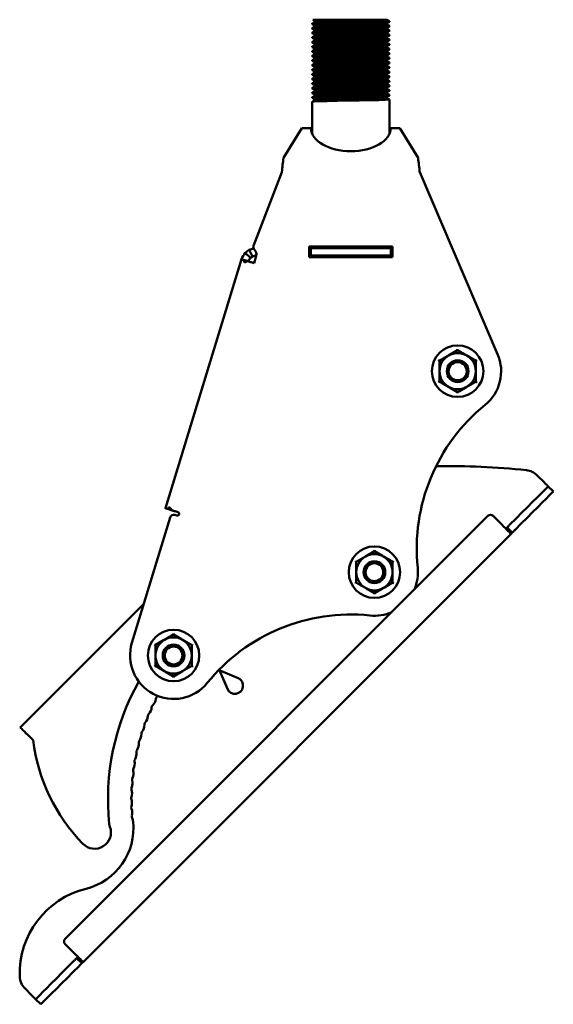
# Model space of a CAD drawing. Units: millimetres. Extents: x 32 to 1312, y 93 to 960.
# Drawn here: x 1165 to 1312, y 575 to 847 of the extents above; entities that cross this region are included whole.
import ezdxf

# ---------------------------------------------------------------- set-up
doc = ezdxf.new("R2010")
doc.units = ezdxf.units.MM

msp = doc.modelspace()

# ---------------------------------------------------------------- linework, layer by layer
at = {"color": 7, "linetype": 'Continuous', "lineweight": 50}
for p, q in [((1245.39, 845.56), (1245.39, 845.4)), ((1255.24, 846.58), (1245.56, 846.58)), ((1246.08, 846.28), (1246.08, 845.96)), ((1255.24, 846.58), (1265.97, 846.58)), ((1266.69, 846.04), (1266.69, 846.2)), ((1266.69, 844.77), (1266.69, 844.93)), ((1245.39, 844.29), (1245.39, 844.13)), ((1245.39, 843.02), (1245.39, 842.86)), ((1245.39, 841.75), (1245.39, 841.59)), ((1266.69, 843.5), (1266.69, 843.66)), ((1266.69, 842.23), (1266.69, 842.39)), ((1245.39, 840.48), (1245.39, 840.32)), ((1245.39, 839.21), (1245.39, 839.05)), ((1266.69, 840.96), (1266.69, 841.12)), ((1266.69, 839.69), (1266.69, 839.85)), ((1245.39, 837.94), (1245.39, 837.78)), ((1245.39, 836.67), (1245.39, 836.51)), ((1266.69, 838.42), (1266.69, 838.58)), ((1266.69, 837.15), (1266.69, 837.31)), ((1245.39, 835.4), (1245.39, 835.24)), ((1245.39, 834.13), (1245.39, 833.97)), ((1266.69, 835.88), (1266.69, 836.04)), ((1266.69, 834.61), (1266.69, 834.77)), ((1245.39, 832.86), (1245.39, 832.7)), ((1245.39, 831.59), (1245.39, 831.43)), ((1266.69, 833.34), (1266.69, 833.5)), ((1266.69, 832.07), (1266.69, 832.23)), ((1266.69, 830.8), (1266.69, 830.96)), ((1245.39, 830.32), (1245.39, 830.16)), ((1245.39, 829.05), (1245.39, 828.89)), ((1266.69, 829.53), (1266.69, 829.69)), ((1266.69, 828.26), (1266.69, 828.42)), ((1245.39, 827.78), (1245.39, 827.62)), ((1245.39, 826.51), (1245.39, 826.35)), ((1266.69, 826.99), (1266.69, 827.15)), ((1266.69, 825.72), (1266.69, 825.88)), ((1245.39, 825.24), (1245.39, 825.08)), ((1245.39, 823.97), (1245.39, 815.12)), ((1266.69, 815.12), (1266.69, 824.61)), ((1237.48, 808.48), (1242.5, 816.68)), ((1242.5, 816.68), (1245.04, 816.68)), ((1267.04, 816.68), (1269.59, 816.68)), ((1269.59, 816.68), (1274.6, 808.48)), ((1229.19, 784.28), (1237.04, 804.58)), ((1275.04, 804.58), (1296.55, 754.4)), ((1228.35, 780.89), (1226.92, 782.28)), ((1228.95, 781.32), (1228.03, 783.1)), ((1230, 781.74), (1230, 782.18)), ((1244.54, 784.08), (1267.54, 784.08)), ((1244.54, 781.08), (1244.54, 784.08)), ((1245.04, 783.58), (1244.54, 783.58)), ((1245.04, 781.58), (1245.04, 783.58)), ((1267.04, 783.58), (1245.04, 783.58)), ((1245.39, 784.08), (1245.39, 783.58)), ((1266.69, 783.58), (1266.69, 784.08)), ((1267.04, 781.58), (1267.04, 783.58)), ((1267.54, 783.58), (1267.04, 783.58)), ((1267.54, 784.08), (1267.54, 781.08)), ((1204.9, 711.87), (1225.89, 780.54)), ((1228.05, 779.88), (1226.45, 780.37)), ((1229.33, 779.48), (1229.83, 781.11)), ((1229.83, 781.11), (1229.95, 781.49)), ((1245.04, 781.58), (1244.54, 781.58)), ((1267.54, 781.08), (1244.54, 781.08)), ((1267.04, 781.58), (1245.04, 781.58)), ((1267.54, 781.58), (1267.04, 781.58)), ((1285.52, 755.74), (1285.52, 755.45)), ((1280.52, 749.67), (1280.52, 752.56)), ((1290.52, 749.67), (1290.52, 752.56)), ((1280.52, 746.79), (1280.52, 749.67)), ((1290.52, 746.79), (1290.52, 749.67)), ((1285.52, 743.9), (1285.52, 743.61)), ((1309.37, 719.05), (1307.5, 720.93)), ((1311.92, 716.51), (1310.5, 717.92)), ((1207.06, 711.21), (1205.45, 711.7)), ((1293.88, 709.79), (1177.21, 593.12)), ((1195.65, 674.79), (1206.22, 709.37)), ((1207.47, 710.03), (1208.05, 709.86)), ((1297.7, 707.39), (1295.3, 709.79)), ((1300.6, 705.2), (1299.19, 706.61)), ((1300.25, 704.84), (1182.16, 586.75)), ((1257.56, 697.13), (1260.06, 698.57)), ((1262.56, 700.31), (1262.56, 700.02)), ((1257.56, 694.24), (1257.56, 697.13)), ((1267.56, 694.24), (1267.56, 697.13)), ((1257.56, 691.36), (1257.56, 694.24)), ((1267.56, 691.36), (1267.56, 694.24)), ((1262.56, 688.47), (1262.56, 688.18)), ((1198.94, 685.56), (1164.84, 651.46)), ((1207.13, 677.35), (1207.13, 677.05)), ((1202.13, 671.28), (1202.13, 674.17)), ((1212.13, 671.28), (1212.13, 674.17)), ((1202.13, 668.39), (1202.13, 671.28)), ((1212.13, 668.39), (1212.13, 671.28)), ((1207.13, 665.51), (1207.13, 665.21)), ((1219.95, 666.79), (1221.99, 662.05)), ((1220.21, 667.05), (1224.95, 665.01)), ((1167.38, 648.91), (1168.37, 647.92)), ((1177.21, 591.7), (1179.62, 589.3)), ((1180.39, 587.82), (1181.81, 586.4)), ((1166.15, 579.43), (1167.95, 577.63)), ((1167.95, 577.63), (1169.08, 576.5)), ((1170.49, 575.09), (1169.08, 576.5))]:
    msp.add_line(p, q, dxfattribs=at)
at = {"color": 7, "linetype": 'Continuous', "lineweight": 50, "flags": 128}
for points in [[(1266.59, 846.2), (1266.54, 846.16), (1265.55, 846.1), (1263.75, 846.04), (1261.31, 845.99), (1258.38, 845.93), (1255.3, 845.87), (1252.25, 845.81), (1249.52, 845.75), (1247.38, 845.69), (1245.95, 845.63), (1245.4, 845.57), (1245.44, 845.56)], [(1245.4, 845.4), (1245.74, 845.2), (1246.08, 845.01)], [(1266.59, 844.93), (1266.54, 844.89), (1265.55, 844.83), (1263.75, 844.77), (1261.31, 844.72), (1258.38, 844.66), (1255.3, 844.6), (1252.25, 844.54), (1249.52, 844.48), (1247.38, 844.42), (1245.95, 844.36), (1245.4, 844.3), (1245.44, 844.29)], [(1246.13, 845.98), (1245.79, 845.78), (1245.44, 845.58)], [(1246.13, 844.71), (1245.79, 844.51), (1245.44, 844.31)], [(1266.63, 846.04), (1266.68, 846.03), (1266.06, 845.97), (1264.56, 845.91), (1262.38, 845.85), (1259.61, 845.79), (1256.55, 845.73), (1253.48, 845.67), (1250.57, 845.61), (1248.18, 845.55), (1246.43, 845.5), (1245.49, 845.43), (1245.51, 845.4)], [(1266.63, 844.77), (1266.68, 844.76), (1266.06, 844.7), (1264.56, 844.64), (1262.38, 844.58), (1259.61, 844.52), (1256.55, 844.46), (1253.48, 844.4), (1250.57, 844.34), (1248.18, 844.28), (1246.43, 844.23), (1245.49, 844.16), (1245.51, 844.13)], [(1245.6, 846.55), (1245.74, 846.47), (1246.08, 846.28)], [(1246.08, 845.01), (1246.08, 844.85), (1246.08, 844.69)], [(1255.24, 846.58), (1252.5, 846.52), (1249.94, 846.46), (1247.94, 846.4), (1246.6, 846.34), (1246.09, 846.28), (1246.12, 846.28)], [(1265.98, 845.63), (1265.41, 845.57), (1264.01, 845.51), (1261.97, 845.46), (1259.38, 845.39), (1256.52, 845.33), (1255.24, 845.31), (1252.5, 845.25), (1249.94, 845.19), (1247.94, 845.13), (1246.6, 845.07), (1246.09, 845.01), (1246.12, 845.01)], [(1265.97, 846.58), (1265.13, 846.51), (1263.25, 846.44), (1260.97, 846.38), (1258.23, 846.32), (1255.35, 846.26), (1252.5, 846.2), (1249.94, 846.14), (1247.94, 846.09), (1246.6, 846.03), (1246.2, 845.98)], [(1265.92, 845.33), (1265.97, 845.31), (1265.13, 845.24), (1263.25, 845.17), (1260.97, 845.11), (1258.23, 845.05), (1255.35, 844.99), (1252.5, 844.93), (1249.94, 844.87), (1247.94, 844.82), (1246.6, 844.76), (1246.2, 844.71)], [(1265.99, 845.63), (1266.33, 845.83), (1266.67, 846.03)], [(1265.99, 844.36), (1266.33, 844.56), (1266.67, 844.76)], [(1266.69, 846.2), (1266.35, 846.4), (1266, 846.6)], [(1266.01, 845.33), (1266.01, 845.48), (1266.01, 845.64)], [(1266.69, 844.93), (1266.35, 845.13), (1266.01, 845.33)], [(1245.4, 844.13), (1245.74, 843.93), (1246.08, 843.74)], [(1266.59, 843.66), (1266.54, 843.62), (1265.55, 843.56), (1263.75, 843.5), (1261.31, 843.45), (1258.38, 843.39), (1255.3, 843.33), (1252.25, 843.27), (1249.52, 843.21), (1247.38, 843.15), (1245.95, 843.09), (1245.4, 843.03), (1245.44, 843.02)], [(1245.4, 842.86), (1245.74, 842.66), (1246.08, 842.47)], [(1266.59, 842.39), (1266.54, 842.35), (1265.55, 842.29), (1263.75, 842.23), (1261.31, 842.18), (1258.38, 842.12), (1255.3, 842.06), (1252.25, 842), (1249.52, 841.94), (1247.38, 841.88), (1245.95, 841.82), (1245.4, 841.76), (1245.44, 841.75)], [(1246.13, 843.44), (1245.79, 843.24), (1245.44, 843.04)], [(1246.13, 842.17), (1245.79, 841.97), (1245.44, 841.77)], [(1266.63, 843.5), (1266.68, 843.49), (1266.06, 843.43), (1264.56, 843.37), (1262.38, 843.31), (1259.61, 843.25), (1256.55, 843.19), (1253.48, 843.13), (1250.57, 843.07), (1248.18, 843.01), (1246.43, 842.96), (1245.49, 842.89), (1245.51, 842.86)], [(1266.63, 842.23), (1266.68, 842.22), (1266.06, 842.16), (1264.56, 842.1), (1262.38, 842.04), (1259.61, 841.98), (1256.55, 841.92), (1253.48, 841.86), (1250.57, 841.8), (1248.18, 841.74), (1246.43, 841.69), (1245.49, 841.62), (1245.51, 841.59)], [(1246.08, 843.74), (1246.08, 843.58), (1246.08, 843.42)], [(1246.08, 842.47), (1246.08, 842.31), (1246.08, 842.15)], [(1265.98, 844.36), (1265.41, 844.3), (1264.01, 844.24), (1261.97, 844.19), (1259.38, 844.12), (1256.52, 844.06), (1255.24, 844.04), (1252.5, 843.98), (1249.94, 843.92), (1247.94, 843.86), (1246.6, 843.8), (1246.09, 843.74), (1246.12, 843.74)], [(1265.98, 843.09), (1265.41, 843.03), (1264.01, 842.97), (1261.97, 842.92), (1259.38, 842.85), (1256.52, 842.79), (1255.24, 842.77), (1252.5, 842.71), (1249.94, 842.65), (1247.94, 842.59), (1246.6, 842.53), (1246.09, 842.47), (1246.12, 842.47)], [(1265.98, 841.82), (1265.41, 841.76), (1264.01, 841.7), (1261.97, 841.65), (1259.38, 841.58), (1256.52, 841.52), (1255.24, 841.5), (1252.5, 841.44), (1249.94, 841.38), (1247.94, 841.32), (1246.6, 841.26), (1246.09, 841.2), (1246.12, 841.2)], [(1265.92, 844.06), (1265.97, 844.04), (1265.13, 843.97), (1263.25, 843.9), (1260.97, 843.84), (1258.23, 843.78), (1255.35, 843.72), (1252.5, 843.66), (1249.94, 843.6), (1247.94, 843.55), (1246.6, 843.49), (1246.2, 843.44)], [(1265.92, 842.79), (1265.97, 842.77), (1265.13, 842.7), (1263.25, 842.63), (1260.97, 842.57), (1258.23, 842.51), (1255.35, 842.45), (1252.5, 842.39), (1249.94, 842.33), (1247.94, 842.28), (1246.6, 842.22), (1246.2, 842.17)], [(1265.99, 843.09), (1266.33, 843.29), (1266.67, 843.49)], [(1265.99, 841.82), (1266.33, 842.02), (1266.67, 842.22)], [(1266.01, 844.06), (1266.01, 844.21), (1266.01, 844.37)], [(1266.69, 843.66), (1266.35, 843.86), (1266.01, 844.06)], [(1266.01, 842.79), (1266.01, 842.94), (1266.01, 843.1)], [(1266.69, 842.39), (1266.35, 842.59), (1266.01, 842.79)], [(1266.01, 841.52), (1266.01, 841.67), (1266.01, 841.83)], [(1245.4, 841.59), (1245.74, 841.39), (1246.08, 841.2)], [(1266.59, 841.12), (1266.54, 841.08), (1265.55, 841.02), (1263.75, 840.96), (1261.31, 840.91), (1258.38, 840.85), (1255.3, 840.79), (1252.25, 840.73), (1249.52, 840.67), (1247.38, 840.61), (1245.95, 840.55), (1245.4, 840.49), (1245.44, 840.48)], [(1245.4, 840.32), (1245.74, 840.12), (1246.08, 839.93)], [(1266.59, 839.85), (1266.54, 839.81), (1265.55, 839.75), (1263.75, 839.69), (1261.31, 839.64), (1258.38, 839.58), (1255.3, 839.52), (1252.25, 839.46), (1249.52, 839.4), (1247.38, 839.34), (1245.95, 839.28), (1245.4, 839.22), (1245.44, 839.21)], [(1245.4, 839.05), (1245.74, 838.85), (1246.08, 838.66)], [(1246.13, 840.9), (1245.79, 840.7), (1245.44, 840.5)], [(1246.13, 839.63), (1245.79, 839.43), (1245.44, 839.23)], [(1266.63, 840.96), (1266.68, 840.95), (1266.06, 840.89), (1264.56, 840.83), (1262.38, 840.77), (1259.61, 840.71), (1256.55, 840.65), (1253.48, 840.59), (1250.57, 840.53), (1248.18, 840.47), (1246.43, 840.42), (1245.49, 840.35), (1245.51, 840.32)], [(1266.63, 839.69), (1266.68, 839.68), (1266.06, 839.62), (1264.56, 839.56), (1262.38, 839.5), (1259.61, 839.44), (1256.55, 839.38), (1253.48, 839.32), (1250.57, 839.26), (1248.18, 839.2), (1246.43, 839.15), (1245.49, 839.08), (1245.51, 839.05)], [(1246.08, 841.2), (1246.08, 841.04), (1246.08, 840.88)], [(1246.08, 839.93), (1246.08, 839.77), (1246.08, 839.61)], [(1265.98, 840.55), (1265.41, 840.49), (1264.01, 840.43), (1261.97, 840.38), (1259.38, 840.31), (1256.52, 840.25), (1255.24, 840.23), (1252.5, 840.17), (1249.94, 840.11), (1247.94, 840.05), (1246.6, 839.99), (1246.09, 839.93), (1246.12, 839.93)], [(1265.98, 839.28), (1265.41, 839.22), (1264.01, 839.16), (1261.97, 839.11), (1259.38, 839.04), (1256.52, 838.98), (1255.24, 838.96), (1252.5, 838.9), (1249.94, 838.84), (1247.94, 838.78), (1246.6, 838.72), (1246.09, 838.66), (1246.12, 838.66)], [(1265.92, 841.52), (1265.97, 841.5), (1265.13, 841.43), (1263.25, 841.36), (1260.97, 841.3), (1258.23, 841.24), (1255.35, 841.18), (1252.5, 841.12), (1249.94, 841.06), (1247.94, 841.01), (1246.6, 840.95), (1246.2, 840.9)], [(1265.92, 840.25), (1265.97, 840.23), (1265.13, 840.16), (1263.25, 840.09), (1260.97, 840.03), (1258.23, 839.97), (1255.35, 839.91), (1252.5, 839.85), (1249.94, 839.79), (1247.94, 839.74), (1246.6, 839.68), (1246.2, 839.63)], [(1265.92, 838.98), (1265.97, 838.96), (1265.13, 838.89), (1263.25, 838.82), (1260.97, 838.76), (1258.23, 838.7), (1255.35, 838.64), (1252.5, 838.58), (1249.94, 838.52), (1247.94, 838.47), (1246.6, 838.41), (1246.2, 838.36)], [(1265.99, 840.55), (1266.33, 840.75), (1266.67, 840.95)], [(1265.99, 839.28), (1266.33, 839.48), (1266.67, 839.68)], [(1266.69, 841.12), (1266.35, 841.32), (1266.01, 841.52)], [(1266.01, 840.25), (1266.01, 840.4), (1266.01, 840.56)], [(1266.69, 839.85), (1266.35, 840.05), (1266.01, 840.25)], [(1266.01, 838.98), (1266.01, 839.13), (1266.01, 839.29)], [(1266.69, 838.58), (1266.35, 838.78), (1266.01, 838.98)], [(1266.59, 838.58), (1266.54, 838.54), (1265.55, 838.48), (1263.75, 838.42), (1261.31, 838.37), (1258.38, 838.31), (1255.3, 838.25), (1252.25, 838.19), (1249.52, 838.13), (1247.38, 838.07), (1245.95, 838.01), (1245.4, 837.95), (1245.44, 837.94)], [(1245.4, 837.78), (1245.74, 837.58), (1246.08, 837.39)], [(1266.59, 837.31), (1266.54, 837.27), (1265.55, 837.21), (1263.75, 837.15), (1261.31, 837.1), (1258.38, 837.04), (1255.3, 836.98), (1252.25, 836.92), (1249.52, 836.86), (1247.38, 836.8), (1245.95, 836.74), (1245.4, 836.68), (1245.44, 836.67)], [(1245.4, 836.51), (1245.74, 836.31), (1246.08, 836.12)], [(1246.13, 838.36), (1245.79, 838.16), (1245.44, 837.96)], [(1246.13, 837.09), (1245.78, 836.89), (1245.44, 836.69)], [(1266.63, 838.42), (1266.68, 838.41), (1266.06, 838.35), (1264.56, 838.29), (1262.38, 838.23), (1259.61, 838.17), (1256.55, 838.11), (1253.48, 838.05), (1250.57, 837.99), (1248.18, 837.93), (1246.43, 837.88), (1245.49, 837.81), (1245.51, 837.78)], [(1266.63, 837.15), (1266.68, 837.14), (1266.06, 837.08), (1264.56, 837.02), (1262.38, 836.96), (1259.61, 836.9), (1256.55, 836.84), (1253.48, 836.78), (1250.57, 836.72), (1248.18, 836.66), (1246.43, 836.61), (1245.49, 836.54), (1245.51, 836.51)], [(1246.08, 838.66), (1246.08, 838.5), (1246.08, 838.34)], [(1246.08, 837.39), (1246.08, 837.23), (1246.08, 837.07)], [(1265.98, 838.01), (1265.41, 837.95), (1264.01, 837.89), (1261.97, 837.84), (1259.38, 837.77), (1256.52, 837.71), (1255.24, 837.69), (1252.5, 837.63), (1249.94, 837.57), (1247.94, 837.51), (1246.6, 837.45), (1246.09, 837.39), (1246.12, 837.39)], [(1265.98, 836.74), (1265.41, 836.68), (1264.01, 836.62), (1261.97, 836.57), (1259.38, 836.5), (1256.52, 836.44), (1255.24, 836.42), (1252.5, 836.36), (1249.94, 836.3), (1247.94, 836.24), (1246.6, 836.18), (1246.09, 836.12), (1246.12, 836.12)], [(1265.92, 837.71), (1265.97, 837.69), (1265.13, 837.62), (1263.25, 837.55), (1260.97, 837.49), (1258.23, 837.43), (1255.35, 837.37), (1252.5, 837.31), (1249.94, 837.25), (1247.94, 837.2), (1246.6, 837.14), (1246.2, 837.09)], [(1265.92, 836.44), (1265.97, 836.42), (1265.13, 836.35), (1263.25, 836.28), (1260.97, 836.22), (1258.23, 836.16), (1255.35, 836.1), (1252.5, 836.04), (1249.94, 835.98), (1247.94, 835.93), (1246.6, 835.87), (1246.2, 835.82)], [(1265.99, 838.01), (1266.33, 838.21), (1266.67, 838.41)], [(1265.99, 836.74), (1266.33, 836.94), (1266.67, 837.14)], [(1266.01, 837.71), (1266.01, 837.86), (1266.01, 838.02)], [(1266.69, 837.31), (1266.35, 837.51), (1266.01, 837.71)], [(1266.01, 836.44), (1266.01, 836.59), (1266.01, 836.75)], [(1266.69, 836.04), (1266.35, 836.24), (1266.01, 836.44)], [(1266.59, 836.04), (1266.54, 836), (1265.55, 835.94), (1263.75, 835.88), (1261.31, 835.83), (1258.38, 835.77), (1255.3, 835.71), (1252.25, 835.65), (1249.52, 835.59), (1247.38, 835.53), (1245.95, 835.47), (1245.4, 835.41), (1245.44, 835.4)], [(1245.4, 835.24), (1245.74, 835.04), (1246.08, 834.85)], [(1266.59, 834.77), (1266.54, 834.73), (1265.55, 834.67), (1263.75, 834.61), (1261.31, 834.56), (1258.38, 834.5), (1255.3, 834.44), (1252.25, 834.38), (1249.52, 834.32), (1247.38, 834.26), (1245.95, 834.2), (1245.4, 834.14), (1245.44, 834.13)], [(1245.4, 833.97), (1245.74, 833.77), (1246.08, 833.58)], [(1246.13, 835.82), (1245.78, 835.62), (1245.44, 835.42)], [(1246.13, 834.55), (1245.78, 834.35), (1245.44, 834.15)], [(1266.63, 835.88), (1266.68, 835.87), (1266.06, 835.81), (1264.56, 835.75), (1262.38, 835.69), (1259.61, 835.63), (1256.55, 835.57), (1253.48, 835.51), (1250.57, 835.45), (1248.18, 835.39), (1246.43, 835.34), (1245.49, 835.27), (1245.51, 835.24)], [(1266.63, 834.61), (1266.68, 834.6), (1266.06, 834.54), (1264.56, 834.48), (1262.38, 834.42), (1259.61, 834.36), (1256.55, 834.3), (1253.48, 834.24), (1250.57, 834.18), (1248.18, 834.12), (1246.43, 834.07), (1245.49, 834), (1245.51, 833.97)], [(1246.08, 836.12), (1246.08, 835.96), (1246.08, 835.8)], [(1246.08, 834.85), (1246.08, 834.69), (1246.08, 834.53)], [(1246.08, 833.58), (1246.08, 833.42), (1246.08, 833.26)], [(1265.98, 835.47), (1265.41, 835.41), (1264.01, 835.35), (1261.97, 835.3), (1259.38, 835.23), (1256.52, 835.17), (1255.24, 835.15), (1252.5, 835.09), (1249.94, 835.03), (1247.94, 834.97), (1246.6, 834.91), (1246.09, 834.85), (1246.12, 834.85)], [(1265.98, 834.2), (1265.41, 834.14), (1264.01, 834.08), (1261.97, 834.03), (1259.38, 833.96), (1256.52, 833.9), (1255.24, 833.88), (1252.5, 833.82), (1249.94, 833.76), (1247.94, 833.7), (1246.6, 833.64), (1246.09, 833.58), (1246.12, 833.58)], [(1265.92, 835.17), (1265.97, 835.15), (1265.13, 835.08), (1263.25, 835.01), (1260.97, 834.95), (1258.23, 834.89), (1255.35, 834.83), (1252.5, 834.77), (1249.94, 834.71), (1247.94, 834.66), (1246.6, 834.6), (1246.2, 834.55)], [(1265.92, 833.9), (1265.97, 833.88), (1265.13, 833.81), (1263.25, 833.74), (1260.97, 833.68), (1258.23, 833.62), (1255.35, 833.56), (1252.5, 833.5), (1249.94, 833.44), (1247.94, 833.39), (1246.6, 833.33), (1246.2, 833.28)], [(1265.99, 835.47), (1266.33, 835.67), (1266.67, 835.87)], [(1265.99, 834.2), (1266.33, 834.4), (1266.67, 834.6)], [(1266.01, 835.17), (1266.01, 835.32), (1266.01, 835.48)], [(1266.69, 834.77), (1266.35, 834.97), (1266.01, 835.17)], [(1266.01, 833.9), (1266.01, 834.05), (1266.01, 834.21)], [(1266.69, 833.5), (1266.35, 833.7), (1266.01, 833.9)], [(1266.59, 833.5), (1266.54, 833.46), (1265.55, 833.4), (1263.75, 833.34), (1261.31, 833.29), (1258.38, 833.23), (1255.3, 833.17), (1252.25, 833.11), (1249.52, 833.05), (1247.38, 832.99), (1245.95, 832.93), (1245.4, 832.87), (1245.44, 832.86)], [(1245.4, 832.7), (1245.74, 832.5), (1246.08, 832.31)], [(1266.59, 832.23), (1266.54, 832.19), (1265.55, 832.13), (1263.75, 832.07), (1261.31, 832.02), (1258.38, 831.96), (1255.3, 831.9), (1252.25, 831.84), (1249.52, 831.78), (1247.38, 831.72), (1245.95, 831.66), (1245.4, 831.6), (1245.44, 831.59)], [(1245.4, 831.43), (1245.74, 831.23), (1246.08, 831.04)], [(1266.59, 830.96), (1266.54, 830.92), (1265.55, 830.86), (1263.75, 830.8), (1261.31, 830.75), (1258.38, 830.69), (1255.3, 830.63), (1252.25, 830.57), (1249.52, 830.51), (1247.38, 830.45), (1245.95, 830.39), (1245.4, 830.33), (1245.44, 830.32)], [(1246.13, 833.28), (1245.78, 833.08), (1245.44, 832.88)], [(1246.13, 832.01), (1245.78, 831.81), (1245.44, 831.61)], [(1266.63, 833.34), (1266.68, 833.33), (1266.06, 833.27), (1264.56, 833.21), (1262.38, 833.15), (1259.61, 833.09), (1256.55, 833.03), (1253.48, 832.97), (1250.57, 832.91), (1248.18, 832.85), (1246.43, 832.8), (1245.49, 832.73), (1245.51, 832.7)], [(1266.63, 832.07), (1266.68, 832.06), (1266.06, 832), (1264.56, 831.94), (1262.38, 831.88), (1259.61, 831.82), (1256.55, 831.76), (1253.48, 831.7), (1250.57, 831.64), (1248.18, 831.58), (1246.43, 831.53), (1245.49, 831.46), (1245.51, 831.43)], [(1246.08, 832.31), (1246.08, 832.15), (1246.08, 831.99)], [(1246.08, 831.04), (1246.08, 830.88), (1246.08, 830.72)], [(1265.98, 832.93), (1265.41, 832.87), (1264.01, 832.81), (1261.97, 832.76), (1259.38, 832.69), (1256.52, 832.63), (1255.24, 832.61), (1252.5, 832.55), (1249.94, 832.49), (1247.94, 832.43), (1246.6, 832.37), (1246.09, 832.31), (1246.12, 832.31)], [(1265.98, 831.66), (1265.41, 831.6), (1264.01, 831.54), (1261.97, 831.49), (1259.38, 831.42), (1256.52, 831.36), (1255.24, 831.34), (1252.5, 831.28), (1249.94, 831.22), (1247.94, 831.16), (1246.6, 831.1), (1246.09, 831.04), (1246.12, 831.04)], [(1265.92, 832.63), (1265.97, 832.61), (1265.13, 832.54), (1263.25, 832.47), (1260.97, 832.41), (1258.23, 832.35), (1255.35, 832.29), (1252.5, 832.23), (1249.94, 832.17), (1247.94, 832.12), (1246.6, 832.06), (1246.2, 832.01)], [(1265.92, 831.36), (1265.97, 831.34), (1265.13, 831.27), (1263.25, 831.2), (1260.97, 831.14), (1258.23, 831.08), (1255.35, 831.02), (1252.5, 830.96), (1249.94, 830.9), (1247.94, 830.85), (1246.6, 830.79), (1246.2, 830.74)], [(1265.99, 832.93), (1266.33, 833.13), (1266.67, 833.33)], [(1265.99, 831.66), (1266.33, 831.86), (1266.67, 832.06)], [(1266.01, 832.63), (1266.01, 832.78), (1266.01, 832.94)], [(1266.69, 832.23), (1266.35, 832.43), (1266.01, 832.63)], [(1266.01, 831.36), (1266.01, 831.51), (1266.01, 831.67)], [(1266.69, 830.96), (1266.35, 831.16), (1266.01, 831.36)], [(1245.4, 830.16), (1245.74, 829.96), (1246.08, 829.77)], [(1266.59, 829.69), (1266.54, 829.65), (1265.55, 829.59), (1263.75, 829.53), (1261.31, 829.48), (1258.38, 829.42), (1255.3, 829.36), (1252.25, 829.3), (1249.52, 829.24), (1247.38, 829.18), (1245.95, 829.12), (1245.4, 829.06), (1245.44, 829.05)], [(1245.4, 828.89), (1245.74, 828.69), (1246.08, 828.5)], [(1266.59, 828.42), (1266.54, 828.38), (1265.55, 828.32), (1263.75, 828.26), (1261.31, 828.21), (1258.38, 828.15), (1255.3, 828.09), (1252.25, 828.03), (1249.52, 827.97), (1247.38, 827.91), (1245.95, 827.85), (1245.4, 827.79), (1245.44, 827.78)], [(1246.13, 830.74), (1245.78, 830.54), (1245.44, 830.34)], [(1246.13, 829.47), (1245.78, 829.27), (1245.44, 829.07)], [(1246.13, 828.2), (1245.78, 828), (1245.44, 827.8)], [(1266.63, 830.8), (1266.68, 830.79), (1266.06, 830.73), (1264.56, 830.67), (1262.38, 830.61), (1259.61, 830.55), (1256.55, 830.49), (1253.48, 830.43), (1250.57, 830.37), (1248.18, 830.31), (1246.43, 830.26), (1245.49, 830.19), (1245.51, 830.16)], [(1266.63, 829.53), (1266.68, 829.52), (1266.06, 829.46), (1264.56, 829.4), (1262.38, 829.34), (1259.61, 829.28), (1256.55, 829.22), (1253.48, 829.16), (1250.57, 829.1), (1248.18, 829.04), (1246.43, 828.99), (1245.49, 828.92), (1245.51, 828.89)], [(1266.63, 828.26), (1266.68, 828.25), (1266.06, 828.19), (1264.56, 828.13), (1262.38, 828.07), (1259.61, 828.01), (1256.55, 827.95), (1253.48, 827.89), (1250.57, 827.83), (1248.18, 827.77), (1246.43, 827.72), (1245.49, 827.65), (1245.51, 827.62)], [(1246.08, 829.77), (1246.08, 829.61), (1246.08, 829.45)], [(1246.08, 828.5), (1246.08, 828.34), (1246.08, 828.18)], [(1265.98, 830.39), (1265.41, 830.33), (1264.01, 830.27), (1261.97, 830.22), (1259.38, 830.15), (1256.52, 830.09), (1255.24, 830.07), (1252.5, 830.01), (1249.94, 829.95), (1247.94, 829.89), (1246.6, 829.83), (1246.09, 829.77), (1246.12, 829.77)], [(1265.98, 829.12), (1265.41, 829.06), (1264.01, 829), (1261.97, 828.95), (1259.38, 828.88), (1256.52, 828.82), (1255.24, 828.8), (1252.5, 828.74), (1249.94, 828.68), (1247.94, 828.62), (1246.6, 828.56), (1246.09, 828.5), (1246.12, 828.5)], [(1265.92, 830.09), (1265.97, 830.07), (1265.13, 830), (1263.25, 829.93), (1260.97, 829.87), (1258.23, 829.81), (1255.35, 829.75), (1252.5, 829.69), (1249.94, 829.63), (1247.94, 829.58), (1246.6, 829.52), (1246.2, 829.47)], [(1265.92, 828.82), (1265.97, 828.8), (1265.13, 828.73), (1263.25, 828.66), (1260.97, 828.6), (1258.23, 828.54), (1255.35, 828.48), (1252.5, 828.42), (1249.94, 828.36), (1247.94, 828.31), (1246.6, 828.25), (1246.2, 828.2)], [(1265.99, 830.39), (1266.33, 830.59), (1266.67, 830.79)], [(1265.99, 829.12), (1266.33, 829.32), (1266.67, 829.52)], [(1265.99, 827.85), (1266.33, 828.05), (1266.67, 828.25)], [(1266.01, 830.09), (1266.01, 830.24), (1266.01, 830.4)], [(1266.69, 829.69), (1266.35, 829.89), (1266.01, 830.09)], [(1266.01, 828.82), (1266.01, 828.97), (1266.01, 829.13)], [(1266.69, 828.42), (1266.35, 828.62), (1266.01, 828.82)], [(1245.4, 827.62), (1245.74, 827.42), (1246.08, 827.23)], [(1266.59, 827.15), (1266.54, 827.11), (1265.55, 827.05), (1263.75, 826.99), (1261.31, 826.94), (1258.38, 826.88), (1255.3, 826.82), (1252.25, 826.76), (1249.52, 826.7), (1247.38, 826.64), (1245.95, 826.58), (1245.4, 826.52), (1245.44, 826.51)], [(1245.4, 826.35), (1245.74, 826.15), (1246.08, 825.96)], [(1266.59, 825.88), (1266.54, 825.84), (1265.55, 825.78), (1263.75, 825.72), (1261.31, 825.67), (1258.38, 825.61), (1255.3, 825.55), (1252.25, 825.49), (1249.52, 825.43), (1247.38, 825.37), (1245.95, 825.31), (1245.4, 825.25), (1245.44, 825.24)], [(1246.13, 826.93), (1245.78, 826.73), (1245.44, 826.53)], [(1246.13, 825.66), (1245.78, 825.46), (1245.44, 825.26)], [(1266.63, 826.99), (1266.68, 826.98), (1266.06, 826.92), (1264.56, 826.86), (1262.38, 826.8), (1259.61, 826.74), (1256.55, 826.68), (1253.48, 826.62), (1250.57, 826.56), (1248.18, 826.5), (1246.43, 826.45), (1245.49, 826.38), (1245.51, 826.35)], [(1266.63, 825.72), (1266.68, 825.71), (1266.06, 825.65), (1264.56, 825.59), (1262.38, 825.53), (1259.61, 825.47), (1256.55, 825.41), (1253.48, 825.35), (1250.57, 825.29), (1248.18, 825.23), (1246.43, 825.18), (1245.49, 825.11), (1245.51, 825.08)], [(1246.08, 827.23), (1246.08, 827.07), (1246.08, 826.91)], [(1246.08, 825.96), (1246.08, 825.8), (1246.08, 825.64)], [(1265.98, 827.85), (1265.41, 827.79), (1264.01, 827.73), (1261.97, 827.68), (1259.38, 827.61), (1256.52, 827.55), (1255.24, 827.53), (1252.5, 827.47), (1249.94, 827.41), (1247.94, 827.35), (1246.6, 827.29), (1246.09, 827.23), (1246.12, 827.23)], [(1265.98, 826.58), (1265.41, 826.52), (1264.01, 826.46), (1261.97, 826.41), (1259.38, 826.34), (1256.52, 826.28), (1255.24, 826.26), (1252.5, 826.2), (1249.94, 826.14), (1247.94, 826.08), (1246.6, 826.02), (1246.09, 825.96), (1246.12, 825.96)], [(1265.92, 827.55), (1265.97, 827.53), (1265.13, 827.46), (1263.25, 827.39), (1260.97, 827.33), (1258.23, 827.27), (1255.35, 827.21), (1252.5, 827.15), (1249.94, 827.09), (1247.94, 827.04), (1246.6, 826.98), (1246.2, 826.93)], [(1265.92, 826.28), (1265.97, 826.26), (1265.13, 826.19), (1263.25, 826.12), (1260.97, 826.06), (1258.23, 826), (1255.35, 825.94), (1252.5, 825.88), (1249.94, 825.82), (1247.94, 825.77), (1246.6, 825.71), (1246.2, 825.66)], [(1265.99, 826.58), (1266.33, 826.78), (1266.67, 826.98)], [(1265.99, 825.31), (1266.33, 825.51), (1266.67, 825.71)], [(1266.01, 827.55), (1266.01, 827.7), (1266.01, 827.86)], [(1266.69, 827.15), (1266.35, 827.35), (1266.01, 827.55)], [(1266.01, 826.28), (1266.01, 826.43), (1266.01, 826.59)], [(1266.69, 825.88), (1266.35, 826.08), (1266.01, 826.28)], [(1245.4, 825.08), (1245.74, 824.88), (1246.08, 824.69)], [(1266.59, 824.61), (1266.54, 824.57), (1265.55, 824.51), (1263.75, 824.45), (1261.31, 824.4), (1258.38, 824.34), (1255.3, 824.28), (1252.25, 824.22), (1249.52, 824.16), (1247.38, 824.1), (1245.95, 824.04), (1245.4, 823.98), (1245.44, 823.97)], [(1246.13, 824.39), (1245.78, 824.19), (1245.44, 823.99)], [(1246.08, 824.69), (1246.08, 824.53), (1246.08, 824.37)], [(1265.98, 825.31), (1265.41, 825.25), (1264.01, 825.19), (1261.97, 825.14), (1259.38, 825.07), (1256.52, 825.01), (1255.24, 824.99), (1252.5, 824.93), (1249.94, 824.87), (1247.94, 824.81), (1246.6, 824.75), (1246.09, 824.69), (1246.12, 824.69)], [(1265.92, 825.01), (1265.97, 824.99), (1265.13, 824.92), (1263.25, 824.85), (1260.97, 824.79), (1258.23, 824.73), (1255.35, 824.67), (1252.5, 824.61), (1249.94, 824.55), (1247.94, 824.5), (1246.6, 824.44), (1246.2, 824.39)], [(1266.01, 825.01), (1266.01, 825.16), (1266.01, 825.32)], [(1266.69, 824.61), (1266.35, 824.81), (1266.01, 825.01)], [(1226.45, 780.37), (1226.32, 780.41), (1226.21, 780.44), (1226.11, 780.47), (1226.03, 780.49), (1225.97, 780.51), (1225.93, 780.53), (1225.9, 780.53), (1225.89, 780.54)], [(1227.45, 780.06), (1227.27, 779.88), (1227.09, 779.77), (1226.92, 779.72), (1226.75, 779.74), (1226.58, 779.84), (1226.48, 779.97), (1226.43, 780.15), (1226.45, 780.37)], [(1229.33, 779.48), (1229.08, 779.56), (1228.84, 779.64), (1228.59, 779.71), (1228.35, 779.78), (1228.12, 779.86), (1227.89, 779.93), (1227.67, 779.99), (1227.45, 780.06)], [(1283.02, 754), (1285.04, 755.17), (1285.52, 755.45)], [(1285.52, 755.45), (1287.75, 754.16), (1288.02, 754)], [(1280.27, 752.71), (1280.27, 752.71), (1280.37, 752.65), (1280.45, 752.6), (1280.5, 752.57), (1280.52, 752.56)], [(1280.52, 752.56), (1282.75, 753.85), (1283.02, 754)], [(1288.02, 754), (1290.04, 752.84), (1290.52, 752.56)], [(1290.52, 752.56), (1290.54, 752.57), (1290.59, 752.6), (1290.67, 752.65), (1290.77, 752.71), (1290.77, 752.71)], [(1280.27, 746.64), (1280.27, 746.64), (1280.37, 746.7), (1280.45, 746.75), (1280.5, 746.78), (1280.52, 746.79)], [(1283.02, 745.34), (1281, 746.51), (1280.52, 746.79)], [(1290.52, 746.79), (1288.29, 745.5), (1288.02, 745.34)], [(1290.52, 746.79), (1290.54, 746.78), (1290.59, 746.75), (1290.67, 746.7), (1290.77, 746.64), (1290.77, 746.64)], [(1285.52, 743.9), (1283.29, 745.19), (1283.02, 745.34)], [(1288.02, 745.34), (1286, 744.18), (1285.52, 743.9)], [(1299.94, 707.36), (1301.63, 709.05), (1303.25, 710.67), (1304.79, 712.21), (1306.2, 713.62), (1307.45, 714.87), (1308.52, 715.94), (1309.37, 716.79), (1309.99, 717.42), (1310.37, 717.8), (1310.5, 717.92)], [(1310.5, 717.92), (1310.48, 717.94), (1310.42, 718.01), (1310.31, 718.11), (1310.17, 718.25), (1310, 718.43), (1309.8, 718.62), (1309.59, 718.83), (1309.37, 719.05)], [(1301.36, 705.95), (1303.04, 707.63), (1304.67, 709.26), (1306.2, 710.8), (1307.61, 712.21), (1308.86, 713.46), (1309.93, 714.52), (1310.78, 715.38), (1311.41, 716), (1311.79, 716.38), (1311.92, 716.51)], [(1204.9, 711.87), (1204.9, 711.86), (1204.93, 711.85), (1204.98, 711.84), (1205.04, 711.82), (1205.12, 711.8), (1205.21, 711.77), (1205.32, 711.73), (1205.45, 711.7)], [(1205.45, 711.7), (1205.6, 711.89), (1205.75, 712.01), (1205.9, 712.06), (1206.05, 712.04), (1206.24, 711.94), (1206.37, 711.8), (1206.45, 711.61), (1206.46, 711.39)], [(1206.46, 711.39), (1206.67, 711.32), (1206.89, 711.25), (1207.12, 711.18), (1207.36, 711.11), (1207.6, 711.04), (1207.84, 710.96), (1208.09, 710.89), (1208.34, 710.81)], [(1297.7, 707.39), (1298.2, 706.89), (1298.68, 706.41), (1299.12, 705.97), (1299.5, 705.59), (1299.82, 705.27), (1300.05, 705.04), (1300.2, 704.89), (1300.25, 704.84)], [(1299.19, 706.61), (1299.17, 706.6), (1299.14, 706.56), (1299.08, 706.5), (1299.01, 706.43), (1298.94, 706.37), (1298.89, 706.31), (1298.85, 706.27), (1298.83, 706.26)], [(1299.19, 706.61), (1299.2, 706.62), (1299.25, 706.67), (1299.32, 706.74), (1299.41, 706.83), (1299.53, 706.95), (1299.66, 707.08), (1299.8, 707.22), (1299.94, 707.36)], [(1301.36, 705.95), (1301.21, 705.81), (1301.07, 705.66), (1300.94, 705.53), (1300.83, 705.42), (1300.73, 705.32), (1300.66, 705.25), (1300.62, 705.21), (1300.6, 705.2)], [(1300.25, 704.84), (1300.26, 704.86), (1300.3, 704.89), (1300.36, 704.95), (1300.43, 705.02), (1300.49, 705.09), (1300.55, 705.14), (1300.59, 705.18), (1300.6, 705.2)], [(1260.06, 698.57), (1262.08, 699.74), (1262.56, 700.02)], [(1262.56, 700.02), (1264.79, 698.73), (1265.06, 698.57)], [(1265.06, 698.57), (1267.08, 697.4), (1267.56, 697.13)], [(1257.31, 697.28), (1257.31, 697.27), (1257.41, 697.22), (1257.49, 697.17), (1257.54, 697.14), (1257.56, 697.13)], [(1267.56, 697.13), (1267.58, 697.14), (1267.63, 697.17), (1267.71, 697.22), (1267.81, 697.27), (1267.81, 697.28)], [(1257.31, 691.21), (1257.31, 691.21), (1257.41, 691.27), (1257.49, 691.32), (1257.54, 691.34), (1257.56, 691.36)], [(1260.06, 689.91), (1258.04, 691.08), (1257.56, 691.36)], [(1262.56, 688.47), (1260.33, 689.76), (1260.06, 689.91)], [(1265.06, 689.91), (1263.04, 688.74), (1262.56, 688.47)], [(1267.56, 691.36), (1265.33, 690.07), (1265.06, 689.91)], [(1267.56, 691.36), (1267.58, 691.34), (1267.63, 691.32), (1267.71, 691.27), (1267.81, 691.21), (1267.81, 691.21)], [(1204.63, 675.61), (1206.65, 676.78), (1207.13, 677.05)], [(1207.13, 677.05), (1209.36, 675.76), (1209.63, 675.61)], [(1201.87, 674.31), (1201.88, 674.31), (1201.98, 674.25), (1202.06, 674.21), (1202.11, 674.18), (1202.13, 674.17)], [(1202.13, 674.17), (1204.36, 675.46), (1204.63, 675.61)], [(1209.63, 675.61), (1211.65, 674.44), (1212.13, 674.17)], [(1212.13, 674.17), (1212.15, 674.18), (1212.19, 674.21), (1212.28, 674.25), (1212.38, 674.31), (1212.38, 674.31)], [(1201.87, 668.25), (1201.88, 668.25), (1201.98, 668.31), (1202.06, 668.35), (1202.11, 668.38), (1202.13, 668.39)], [(1204.63, 666.95), (1202.61, 668.12), (1202.13, 668.39)], [(1212.13, 668.39), (1209.89, 667.1), (1209.63, 666.95)], [(1212.13, 668.39), (1212.15, 668.38), (1212.19, 668.35), (1212.28, 668.31), (1212.38, 668.25), (1212.38, 668.25)], [(1207.13, 665.51), (1204.89, 666.8), (1204.63, 666.95)], [(1209.63, 666.95), (1207.61, 665.78), (1207.13, 665.51)], [(1202.77, 660.1), (1202.73, 660.06), (1202.56, 659.89)], [(1167.38, 648.91), (1166.89, 649.41), (1166.41, 649.88), (1165.97, 650.32), (1165.58, 650.71), (1165.27, 651.03), (1165.03, 651.26), (1164.89, 651.41), (1164.84, 651.46)], [(1182.16, 586.75), (1182.11, 586.8), (1181.97, 586.95), (1181.73, 587.18), (1181.42, 587.5), (1181.03, 587.89), (1180.59, 588.33), (1180.11, 588.8), (1179.62, 589.3)], [(1169.08, 576.5), (1169.21, 576.63), (1169.59, 577.01), (1170.21, 577.63), (1171.07, 578.49), (1172.13, 579.55), (1173.38, 580.8), (1174.79, 582.21), (1176.33, 583.75), (1177.96, 585.38), (1179.64, 587.06)], [(1179.64, 587.06), (1179.78, 587.21), (1179.92, 587.35), (1180.05, 587.48), (1180.17, 587.59), (1180.26, 587.69), (1180.34, 587.76), (1180.38, 587.8), (1180.39, 587.82)], [(1180.75, 588.17), (1180.73, 588.16), (1180.7, 588.12), (1180.64, 588.06), (1180.57, 587.99), (1180.5, 587.92), (1180.45, 587.87), (1180.41, 587.83), (1180.39, 587.82)], [(1181.81, 586.4), (1181.82, 586.41), (1181.86, 586.45), (1181.92, 586.51), (1181.99, 586.58), (1182.05, 586.65), (1182.11, 586.7), (1182.15, 586.74), (1182.16, 586.75)], [(1170.49, 575.09), (1170.62, 575.22), (1171, 575.6), (1171.63, 576.22), (1172.48, 577.07), (1173.55, 578.14), (1174.8, 579.39), (1176.21, 580.8), (1177.74, 582.34), (1179.37, 583.96), (1181.05, 585.65)], [(1181.81, 586.4), (1181.79, 586.39), (1181.75, 586.34), (1181.68, 586.27), (1181.58, 586.18), (1181.47, 586.06), (1181.34, 585.93), (1181.2, 585.79), (1181.05, 585.65)]]:
    msp.add_lwpolyline(points, dxfattribs=at)
at = {"color": 7, "linetype": 'Continuous', "lineweight": 50}
for centre, radius in [((1285.52, 749.67), 7.1), ((1285.52, 749.67), 3), ((1285.52, 749.67), 2.5), ((1262.56, 694.24), 7.1), ((1262.56, 694.24), 3), ((1262.56, 694.24), 2.5), ((1262.56, 694.24), 2.45), ((1207.13, 671.28), 7.1), ((1207.13, 671.28), 3), ((1207.13, 671.28), 2.5), ((1207.13, 671.28), 2.45)]:
    msp.add_circle(centre, radius, dxfattribs=at)
for centre, radius, start, end in [((1293.61, 800.15), 56.74, 171.5592, 175.5203), ((1218.47, 800.15), 56.74, 4.4797, 8.4408), ((1230, 779.28), 4.3, 135.7413, 163), ((1230, 779.28), 4.3, 117.2584, 135.7414), ((1230, 779.28), 4.3, 100.5493, 117.2587), ((1230.12, 783.92), 1, 158.8495, 228.968), ((1228.42, 781.96), 1.6, 343, 48.968), ((1230, 779.28), 2.3, 135.7413, 163), ((1230, 779.28), 2.3, 117.2583, 135.7412), ((1230, 779.28), 2.3, 90, 117.2587), ((1285.52, 749.67), 5, 120, 180), ((1285.52, 749.67), 5, 60, 120), ((1285.52, 749.67), 5, 0, 60), ((1285.52, 749.67), 12, 309.0631, 23.2006), ((1285.52, 749.67), 5, 180, 240), ((1285.52, 749.67), 5, 300, 0), ((1285.52, 749.67), 5, 240, 300), ((1325.22, 700.76), 51, 129.0631, 185.9369), ((1283.03, 523.52), 200, 83.8391, 90.9931), ((1303.96, 717.39), 5, 45, 83.8391), ((1207.18, 709.08), 1, 73, 163), ((1208.19, 710.34), 0.5, 253, 73), ((1294.59, 709.08), 1, 45, 135), ((1262.56, 694.24), 5, 120, 180), ((1262.56, 694.24), 5, 60, 120), ((1262.56, 694.24), 5, 0, 60), ((1262.56, 694.24), 12, 336.6284, 5.9369), ((1262.56, 694.24), 5, 180, 240), ((1262.56, 694.24), 5, 300, 0), ((1262.56, 694.24), 5, 240, 300), ((1256.04, 631.58), 51, 84.0631, 140.9369), ((1262.56, 694.24), 12, 264.0631, 293.3716), ((1207.13, 671.28), 5, 60, 120), ((1207.13, 671.28), 12, 163, 320.9369), ((1207.13, 671.28), 5, 120, 180), ((1207.13, 671.28), 5, 0, 60), ((1207.13, 671.28), 5, 180, 240), ((1207.13, 671.28), 5, 300, 0), ((1207.13, 671.28), 5, 240, 300), ((1220.13, 666.87), 0.2, 66.6767, 203.3233), ((1255.35, 631.66), 66.3, 150.7139, 185.9369), ((1224.06, 662.95), 2.25, 203.3233, 66.6767), ((1203.23, 659.15), 1, 132.1913, 172.1825), ((1202.08, 656.85), 1, 134.6913, 174.6825), ((1199.27, 659.69), 3, 314.6913, 352.1825), ((1197.04, 654.7), 3, 319.6913, 357.1825), ((1201.03, 654.5), 1, 137.1913, 177.1825), ((1198.1, 657.22), 3, 317.1913, 354.6825), ((1196.09, 652.13), 3, 322.1913, 359.6825), ((1200.09, 652.11), 1, 139.6913, 179.6825), ((1195.25, 649.53), 3, 324.6913, 2.1825), ((1199.25, 649.68), 1, 142.1913, 182.1825), ((1217.98, 654.2), 50, 187.2186, 224.1851), ((1194.53, 646.89), 3, 327.1913, 4.6825), ((1198.51, 647.22), 1, 144.6913, 184.6825), ((1193.92, 644.22), 3, 329.6913, 7.1825), ((1197.89, 644.72), 1, 147.1913, 187.1825), ((1193.43, 641.53), 3, 332.1913, 9.6825), ((1197.37, 642.21), 1, 149.6913, 189.6825), ((1193.06, 638.82), 3, 334.6913, 12.1825), ((1196.97, 639.67), 1, 152.1913, 192.1825), ((1192.81, 636.1), 3, 337.1913, 14.6825), ((1196.67, 637.11), 1, 154.6913, 194.6825), ((1192.67, 633.37), 3, 339.6913, 17.1825), ((1196.49, 634.55), 1, 157.1913, 197.1825), ((1196.42, 631.98), 1, 159.6913, 199.6825), ((1192.66, 630.63), 3, 342.1913, 19.6825), ((1196.46, 629.41), 1, 162.1913, 202.1825), ((1192.76, 627.9), 3, 344.6913, 22.1825), ((1178.82, 623.7), 17.24, 283.971, 5.9369), ((1192.69, 625.14), 3.3, 185.9369, 199.861), ((1196.62, 626.84), 1, 164.6913, 204.6825), ((1192.98, 625.17), 3, 5.9369, 24.6825), ((1185.35, 622.49), 4.5, 224.1851, 19.861), ((1188.81, 583.55), 24.13, 103.971, 181.7281), ((1177.92, 592.41), 1, 135, 225), ((1169.68, 582.97), 5, 181.7281, 225)]:
    msp.add_arc(centre, radius, start, end, dxfattribs=at)
msp.add_ellipse((1256.04, 816.7), major_axis=(11, 0), ratio=0.57735, start_param=3.145731, end_param=6.279047, dxfattribs=at)

doc.saveas('drawing.dxf')
